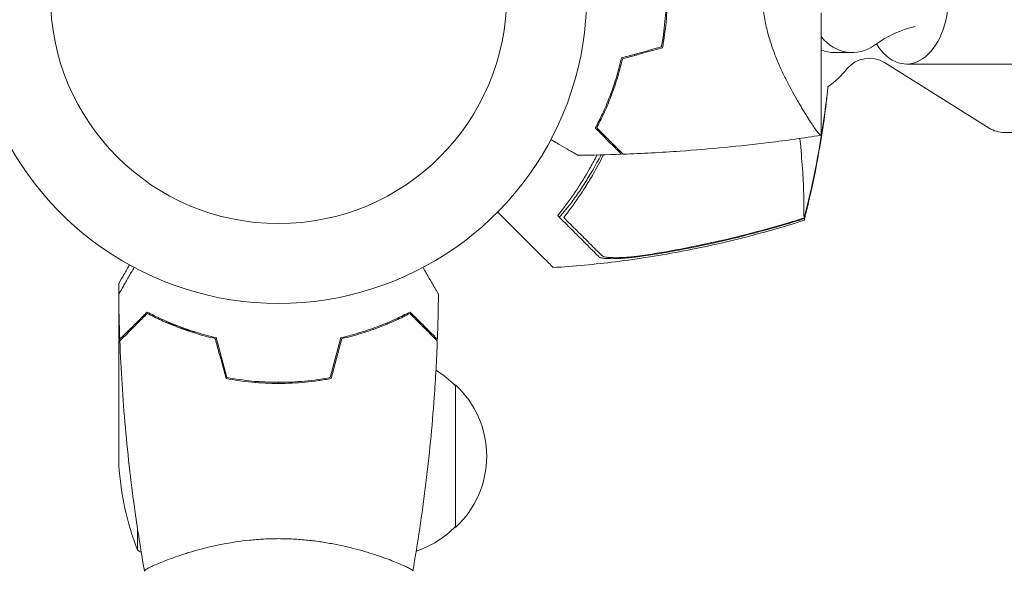
# Model space of a CAD drawing. Units: millimetres. Extents: x -8729 to 7942, y -5694 to 5736.
# Drawn here: x 3966 to 4138, y 2424 to 2521 of the extents above; entities that cross this region are included whole.
import ezdxf

# ---------------------------------------------------------------- set-up
doc = ezdxf.new("R2010")
doc.units = ezdxf.units.MM
doc.header["$LTSCALE"] = 20
doc.layers.add('2d', color=230, linetype='Continuous')

msp = doc.modelspace()

# ---------------------------------------------------------------- linework, layer by layer
at = {"layer": '2d', "lineweight": 0}
for p, q in [((4106.19, 2500.5, 1359.48), (4106.19, 2522, 1359.48)), ((4108.56, 2515, 1359.48), (4111.65, 2515, 1359.48)), ((4117.26, 2513.24, 1359.48), (4135.63, 2501.76, 1359.48)), ((4121.11, 2513, 1359.48), (4156.5, 2513, 1359.48)), ((4138.28, 2501, 1359.48), (4152.4, 2501, 1359.48)), ((3983.09, 2472.65, 1359.48), (3983.09, 2474.5, 1359.48)), ((3983.09, 2464.7, 1359.48), (3983.09, 2471.19, 1359.48)), ((3986.34, 2467.5, 1359.48), (3986.34, 2467.79, 1359.48)), ((4027.59, 2466.62, 1359.48), (4027.59, 2466.41, 1359.48)), ((4030.09, 2467.58, 1359.48), (4030.09, 2467.37, 1359.48)), ((3983.09, 2464.7, 1359.48), (3983.21, 2464.7, 1359.48)), ((3983.09, 2464.5, 1359.48), (3983.09, 2442.59, 1359.48)), ((4006.89, 2457.34, 1359.48), (4006.89, 2457.14, 1359.48)), ((4007.09, 2457.12, 1359.48), (4007.09, 2457.32, 1359.48)), ((4011.09, 2456.96, 1359.48), (4011.09, 2457.16, 1359.48)), ((4013.59, 2457.02, 1359.48), (4013.59, 2457.22, 1359.48)), ((4042.09, 2456.7, 1359.48), (4042.09, 2431.7, 1359.48)), ((3986.34, 2431.62, 1359.48), (3986.34, 2427.75, 1359.48)), ((3992.09, 2426.19, 1359.48), (3992.09, 2426.19, 1359.48)), ((4030.09, 2426.19, 1359.48), (4030.09, 2426.19, 1359.48))]:
    msp.add_line(p, q, dxfattribs=at)
for centre, radius, start, end in [((4011.09, 2525, 1359.48), 54, 130.4928, 49.5072), ((4011.09, 2525, 1359.48), 40, 180, 0), ((4013.26, 2525, 1359.48), 61.11, 350.0956, 350.3028), ((4114.61, 2509, 1359.48), 5, 58, 140.2082), ((4095.4, 2525, 1359.48), 20, 306.7336, 320.2082), ((4138.28, 2506, 1359.48), 5, 238, 270), ((4013.26, 2525, 1359.48), 61.11, 335.3828, 335.5957), ((4013.26, 2525, 1359.48), 61.11, 327.0637, 332.7934), ((4029.9, 2444.7, 1359.48), 17, 44.1865, 58.9359), ((4030.57, 2444.2, 1359.48), 17, 312.6679, 47.3321), ((4032.99, 2445.75, 1359.48), 50, 183.6243, 201.1002), ((4029.9, 2443.7, 1359.48), 17, 288.1503, 315.8135), ((4012.35, 2470.45, 1359.48), 50, 238.6503, 239.5517), ((4012.35, 2470.45, 1359.48), 50, 243.9472, 243.9483)]:
    msp.add_arc(centre, radius, start, end, dxfattribs=at)
at = {"layer": '2d', "lineweight": 0, "extrusion": (0, 0, -1)}
for centre, major_axis, ratio, start_param, end_param in [((4121.11, 2525, 1359.48), (0, -12), 0.617832, -1.570796, 0.787969), ((4111.65, 2525, 1359.48), (0, -10), 0.78631, -0.519636, 0.767787), ((4108.56, 2525, 1359.48), (0, -10), 0.78631, 0, 0.306451)]:
    msp.add_ellipse(centre, major_axis=major_axis, ratio=ratio, start_param=start_param, end_param=end_param, dxfattribs=at)
at = {"layer": '2d', "lineweight": 0}
msp.add_ellipse((4126.3, 2492.44, 1359.48), major_axis=(0, 27.51), ratio=0.78631, start_param=0.168974, end_param=0.519636, dxfattribs=at)
for points, knots in [([(4079.02, 2525, 1359.48), (4079.02, 2523.46, 1359.48), (4078.95, 2521.94, 1359.48), (4078.74, 2519.69, 1359.48), (4078.65, 2518.94, 1359.48), (4078.44, 2517.46, 1359.48), (4078.32, 2516.72, 1359.48), (4078.19, 2516, 1359.48)], [0.009150117, 0.009150117, 0.009150117, 0.009150117, 0.013725915, 0.013725915, 0.016013815, 0.016013815, 0.018301714, 0.018301714, 0.018301714, 0.018301714]), ([(4079.22, 2525, 1359.48), (4079.22, 2523.43, 1359.48), (4079.14, 2521.88, 1359.48), (4078.93, 2519.59, 1359.48), (4078.84, 2518.83, 1359.48), (4078.63, 2517.33, 1359.48), (4078.5, 2516.58, 1359.48), (4078.36, 2515.84, 1359.48)], [0.009318793, 0.009318793, 0.009318793, 0.009318793, 0.013978791, 0.013978791, 0.016308789, 0.016308789, 0.018638788, 0.018638788, 0.018638788, 0.018638788]), ([(4106.19, 2500.5, 1359.48), (4106.19, 2500.5, 1359.48), (4106.19, 2500.5, 1359.48), (4106.19, 2500.5, 1359.48), (4106.18, 2500.5, 1359.48), (4106.16, 2500.5, 1359.48), (4106.14, 2500.49, 1359.48), (4106.08, 2500.51, 1359.48), (4106.05, 2500.53, 1359.48), (4105.97, 2500.59, 1359.48), (4105.93, 2500.64, 1359.48), (4105.67, 2500.92, 1359.48), (4105.37, 2501.31, 1359.48), (4104.88, 2502.01, 1359.48), (4104.78, 2502.17, 1359.48), (4104.56, 2502.48, 1359.48), (4104.45, 2502.65, 1359.48), (4104.1, 2503.18, 1359.48), (4103.86, 2503.57, 1359.48), (4103.33, 2504.4, 1359.48), (4103.05, 2504.85, 1359.48), (4102.62, 2505.58, 1359.48), (4102.47, 2505.83, 1359.48), (4102.17, 2506.34, 1359.48), (4102.02, 2506.61, 1359.48), (4101.25, 2507.95, 1359.48), (4100.61, 2509.13, 1359.48), (4099.64, 2511.07, 1359.48), (4099.32, 2511.74, 1359.48), (4098.69, 2513.15, 1359.48), (4098.38, 2513.88, 1359.48), (4097.79, 2515.39, 1359.48), (4097.51, 2516.18, 1359.48), (4097, 2517.81, 1359.48), (4096.76, 2518.66, 1359.48), (4096.37, 2520.4, 1359.48), (4096.21, 2521.29, 1359.48), (4096.05, 2522.66, 1359.48), (4096.01, 2523.12, 1359.48), (4095.97, 2523.83, 1359.48), (4095.96, 2524.06, 1359.48), (4095.94, 2524.53, 1359.48), (4095.94, 2524.76, 1359.48), (4095.94, 2525, 1359.48)], [0.13373696, 0.13373696, 0.13373696, 0.13373696, 0.13375945, 0.13375945, 0.13515596, 0.13515596, 0.13655247, 0.13655247, 0.13794899, 0.13794899, 0.1393455, 0.1393455, 0.14493156, 0.14493156, 0.14632808, 0.14632808, 0.14772459, 0.14772459, 0.15051762, 0.15051762, 0.15331065, 0.15331065, 0.15470716, 0.15470716, 0.15610368, 0.15610368, 0.16168974, 0.16168974, 0.16448277, 0.16448277, 0.16727579, 0.16727579, 0.17006882, 0.17006882, 0.17286185, 0.17286185, 0.17565488, 0.17565488, 0.1770514, 0.1770514, 0.17774965, 0.17774965, 0.17844791, 0.17844791, 0.17844791, 0.17844791]), ([(4066.59, 2501.77, 1359.48), (4067, 2502.54, 1359.48), (4067.43, 2503.38, 1359.48), (4068.27, 2505.19, 1359.48), (4068.68, 2506.16, 1359.48), (4069.29, 2507.71, 1359.48), (4069.48, 2508.24, 1359.48), (4069.87, 2509.34, 1359.48), (4070.05, 2509.91, 1359.48), (4070.58, 2511.63, 1359.48), (4070.91, 2512.82, 1359.48), (4071.19, 2514.07, 1359.48)], [0, 0, 0, 0, 0.00404768, 0.00404768, 0.00809536, 0.00809536, 0.0101192, 0.0101192, 0.01214304, 0.01214304, 0.01619072, 0.01619072, 0.01619072, 0.01619072]), ([(4066.84, 2501.82, 1359.48), (4067.25, 2502.58, 1359.48), (4067.66, 2503.41, 1359.48), (4068.48, 2505.19, 1359.48), (4068.89, 2506.14, 1359.48), (4069.68, 2508.17, 1359.48), (4070.06, 2509.26, 1359.48), (4070.75, 2511.51, 1359.48), (4071.07, 2512.69, 1359.48), (4071.35, 2513.91, 1359.48)], [0, 0, 0, 0, 0.0039809, 0.0039809, 0.00796179, 0.00796179, 0.01194269, 0.01194269, 0.01592358, 0.01592358, 0.01592358, 0.01592358]), ([(4071.19, 2497.17, 1359.48), (4071.19, 2497.17, 1359.48), (4071.19, 2497.17, 1359.48), (4071.18, 2497.18, 1359.48), (4071.18, 2497.18, 1359.48), (4071.17, 2497.19, 1359.48), (4071.16, 2497.19, 1359.48), (4071.16, 2497.2, 1359.48), (4071.15, 2497.21, 1359.48), (4071.15, 2497.21, 1359.48), (4071.14, 2497.22, 1359.48), (4071.1, 2497.26, 1359.48), (4071, 2497.36, 1359.48), (4070.76, 2497.6, 1359.48), (4070.66, 2497.7, 1359.48), (4070.44, 2497.92, 1359.48), (4070.31, 2498.05, 1359.48), (4069.9, 2498.46, 1359.48), (4069.58, 2498.78, 1359.48), (4068.49, 2499.87, 1359.48), (4067.61, 2500.75, 1359.48), (4066.59, 2501.77, 1359.48)], [0.0274582, 0.0274582, 0.0274582, 0.0274582, 0.03088331, 0.03088331, 0.03430842, 0.03430842, 0.03602097, 0.03602097, 0.03687725, 0.03687725, 0.03773353, 0.03773353, 0.04115863, 0.04115863, 0.04287119, 0.04287119, 0.04458374, 0.04458374, 0.04800885, 0.04800885, 0.05485906, 0.05485906, 0.05485906, 0.05485906]), ([(4071.48, 2497.18, 1359.48), (4071.48, 2497.18, 1359.48), (4071.48, 2497.18, 1359.48), (4071.47, 2497.19, 1359.48), (4071.47, 2497.19, 1359.48), (4071.46, 2497.2, 1359.48), (4071.45, 2497.21, 1359.48), (4071.44, 2497.21, 1359.48), (4071.44, 2497.22, 1359.48), (4071.43, 2497.22, 1359.48), (4071.43, 2497.23, 1359.48), (4071.39, 2497.27, 1359.48), (4071.28, 2497.38, 1359.48), (4071.04, 2497.62, 1359.48), (4070.94, 2497.72, 1359.48), (4070.71, 2497.95, 1359.48), (4070.58, 2498.07, 1359.48), (4070.17, 2498.49, 1359.48), (4069.84, 2498.82, 1359.48), (4068.75, 2499.91, 1359.48), (4067.86, 2500.8, 1359.48), (4066.84, 2501.82, 1359.48)], [0.02748902, 0.02748902, 0.02748902, 0.02748902, 0.03088582, 0.03088582, 0.03431758, 0.03431758, 0.03603346, 0.03603346, 0.0368914, 0.0368914, 0.03774934, 0.03774934, 0.0411811, 0.0411811, 0.04289698, 0.04289698, 0.04461285, 0.04461285, 0.04804461, 0.04804461, 0.05490813, 0.05490813, 0.05490813, 0.05490813]), ([(4063.56, 2496.99, 1359.48), (4063.56, 2496.99, 1359.48), (4063.56, 2496.99, 1359.48), (4063.54, 2497, 1359.48), (4063.53, 2497.01, 1359.48), (4063.51, 2497.02, 1359.48), (4063.5, 2497.02, 1359.48), (4063.46, 2497.05, 1359.48), (4063.41, 2497.08, 1359.48), (4063.31, 2497.13, 1359.48), (4063.21, 2497.19, 1359.48), (4063.15, 2497.23, 1359.48), (4062.8, 2497.43, 1359.48), (4062.42, 2497.65, 1359.48), (4061.5, 2498.18, 1359.48), (4060.97, 2498.49, 1359.48), (4060.06, 2499.01, 1359.48), (4059.75, 2499.19, 1359.48), (4059.22, 2499.5, 1359.48), (4059.02, 2499.61, 1359.48), (4058.81, 2499.73, 1359.48)], [0.03029254, 0.03029254, 0.03029254, 0.03029254, 0.03788491, 0.03788491, 0.0416811, 0.0416811, 0.04263015, 0.04263015, 0.0435792, 0.04452824, 0.04452824, 0.04547729, 0.04547729, 0.04927348, 0.04927348, 0.05306967, 0.05306967, 0.05496776, 0.05496776, 0.05612012, 0.05612012, 0.05612012, 0.05612012]), ([(4106.17, 2500.5, 1359.48), (4103.14, 2500.03, 1359.48), (4100.09, 2499.6, 1359.48), (4091.87, 2498.59, 1359.48), (4086.67, 2498.09, 1359.48), (4078.14, 2497.48, 1359.48), (4074.81, 2497.3, 1359.48), (4071.48, 2497.18, 1359.48)], [0.016068, 0.016068, 0.016068, 0.016068, 9.233301, 9.233301, 24.884099, 24.884099, 34.885434, 34.885434, 34.885434, 34.885434]), ([(4103.2, 2485.98, 1359.48), (4103.19, 2486.02, 1359.48), (4103.19, 2486.07, 1359.48), (4103.17, 2486.27, 1359.48), (4103.16, 2486.45, 1359.48), (4103.15, 2486.78, 1359.48), (4103.14, 2486.88, 1359.48), (4103.14, 2487.17, 1359.48), (4103.15, 2487.41, 1359.48), (4103.15, 2488.34, 1359.48), (4103.15, 2489.2, 1359.48), (4103.1, 2491.34, 1359.48), (4103.04, 2492.63, 1359.48), (4102.84, 2495.6, 1359.48), (4102.7, 2497.27, 1359.48), (4102.51, 2499.37, 1359.48), (4102.48, 2499.66, 1359.48), (4102.45, 2499.95, 1359.48)], [1.96028, 1.96028, 1.96028, 1.96028, 3.190186, 3.190186, 7.024886, 7.024886, 9.023491, 9.023491, 13.155827, 13.155827, 22.779664, 22.779664, 32.841369, 32.841369, 43.021175, 43.021175, 44.60495, 44.60495, 44.60495, 44.60495]), ([(4060.58, 2487.1, 1359.48), (4061.44, 2488.22, 1359.48), (4062.3, 2489.4, 1359.48), (4063.98, 2491.9, 1359.48), (4064.8, 2493.22, 1359.48), (4065.98, 2495.31, 1359.48), (4066.37, 2496.02, 1359.48), (4066.8, 2496.85, 1359.48), (4066.85, 2496.95, 1359.48), (4066.9, 2497.04, 1359.48)], [0.05966815, 0.05966815, 0.05966815, 0.05966815, 0.0651412, 0.0651412, 0.07061424, 0.07061424, 0.07335077, 0.07335077, 0.07371105, 0.07371105, 0.07371105, 0.07371105]), ([(4068.04, 2497.07, 1359.48), (4067.46, 2495.91, 1359.48), (4066.86, 2494.79, 1359.48), (4065.82, 2492.99, 1359.48), (4065.4, 2492.3, 1359.48), (4064.55, 2490.94, 1359.48), (4064.11, 2490.27, 1359.48), (4062.8, 2488.35, 1359.48), (4061.92, 2487.17, 1359.48), (4061.06, 2486.07, 1359.48)], [0.14268277, 0.14268277, 0.14268277, 0.14268277, 0.14699625, 0.14699625, 0.14983576, 0.14983576, 0.15267527, 0.15267527, 0.1583543, 0.1583543, 0.1583543, 0.1583543]), ([(4064.55, 2491.77, 1359.48), (4064.31, 2491.41, 1359.48), (4064.06, 2491.03, 1359.48), (4063.55, 2490.28, 1359.48), (4063.28, 2489.91, 1359.48), (4062.77, 2489.2, 1359.48), (4062.52, 2488.86, 1359.48), (4062.05, 2488.24, 1359.48), (4061.83, 2487.96, 1359.48), (4061.43, 2487.47, 1359.48), (4061.25, 2487.24, 1359.48), (4060.91, 2486.84, 1359.48), (4060.77, 2486.67, 1359.48), (4060.53, 2486.4, 1359.48), (4060.44, 2486.3, 1359.48), (4060.31, 2486.17, 1359.48), (4060.28, 2486.14, 1359.48), (4060.27, 2486.15, 1359.48), (4060.27, 2486.15, 1359.48), (4060.27, 2486.15, 1359.48), (4060.27, 2486.15, 1359.48)], [32.119016, 32.119016, 32.119016, 32.119016, 33.428531, 33.428531, 34.764196, 34.764196, 36.09986, 36.09986, 37.435524, 37.435524, 38.757077, 38.757077, 40.07863, 40.07863, 41.400183, 41.400183, 42.721735, 42.721735, 42.721735, 42.733297, 42.733297, 42.733297, 42.733297]), ([(4049.49, 2487.03, 1359.48), (4050.15, 2486.37, 1359.48), (4050.79, 2485.73, 1359.48), (4053.73, 2482.79, 1359.48), (4055.51, 2481.01, 1359.48), (4056.9, 2479.62, 1359.48), (4057.06, 2479.46, 1359.48), (4058.02, 2478.5, 1359.48), (4058.64, 2477.89, 1359.48), (4059.13, 2477.39, 1359.48), (4059.22, 2477.31, 1359.48), (4059.22, 2477.3, 1359.48), (4059.22, 2477.3, 1359.48), (4059.22, 2477.3, 1359.48)], [8.065632, 8.065632, 8.065632, 8.065632, 11.883672, 11.883672, 26.347967, 26.347967, 30.149599, 30.149599, 67.492722, 67.492722, 86.455243, 86.455243, 87.454554, 87.454554, 87.454554, 87.454554]), ([(4103.27, 2485.61, 1359.48), (4100.1, 2484.59, 1359.48), (4096.89, 2483.66, 1359.48), (4089.85, 2481.82, 1359.48), (4086, 2480.95, 1359.48), (4078.16, 2479.44, 1359.48), (4074.16, 2478.81, 1359.48), (4066.52, 2477.86, 1359.48), (4062.88, 2477.52, 1359.48), (4059.22, 2477.3, 1359.48)], [0, 0, 0, 0, 10.004103, 10.004103, 21.847159, 21.847159, 33.967853, 33.967853, 44.950397, 44.950397, 44.950397, 44.950397]), ([(4067.24, 2479.18, 1359.48), (4067.11, 2479.31, 1359.48), (4066.97, 2479.45, 1359.48), (4066.74, 2479.68, 1359.48), (4066.66, 2479.76, 1359.48), (4066.5, 2479.92, 1359.48), (4066.41, 2480.01, 1359.48), (4066.15, 2480.27, 1359.48), (4065.94, 2480.48, 1359.48), (4065.48, 2480.94, 1359.48), (4065.22, 2481.2, 1359.48), (4064.38, 2482.04, 1359.48), (4063.74, 2482.68, 1359.48), (4062.31, 2484.11, 1359.48), (4061.53, 2484.9, 1359.48), (4060.67, 2485.75, 1359.48)], [0.00707129, 0.00707129, 0.00707129, 0.00707129, 0.00975721, 0.00975721, 0.01110017, 0.01110017, 0.01244312, 0.01244312, 0.01512904, 0.01512904, 0.01781496, 0.01781496, 0.02318679, 0.02318679, 0.02855862, 0.02855862, 0.02855862, 0.02855862]), ([(4061.06, 2486.07, 1359.48), (4061.48, 2485.65, 1359.48), (4061.89, 2485.24, 1359.48), (4062.67, 2484.46, 1359.48), (4063.04, 2484.09, 1359.48), (4064.11, 2483.02, 1359.48), (4064.76, 2482.37, 1359.48), (4065.61, 2481.52, 1359.48), (4065.87, 2481.26, 1359.48), (4066.36, 2480.77, 1359.48), (4066.57, 2480.55, 1359.48), (4066.96, 2480.17, 1359.48), (4067.12, 2480.01, 1359.48), (4067.44, 2479.69, 1359.48), (4067.58, 2479.55, 1359.48), (4067.72, 2479.41, 1359.48)], [-0.00089877, -0.00089877, -0.00089877, -0.00089877, 0.00172126, 0.00172126, 0.0043413, 0.0043413, 0.00958136, 0.00958136, 0.0122014, 0.0122014, 0.01482143, 0.01482143, 0.01744147, 0.01744147, 0.0200615, 0.0200615, 0.0200615, 0.0200615]), ([(4073.99, 2479.27, 1359.48), (4078.46, 2479.92, 1359.48), (4082.92, 2480.75, 1359.48), (4091.74, 2482.71, 1359.48), (4096.12, 2483.85, 1359.48), (4100.45, 2485.14, 1359.48)], [0.01319017, 0.01319017, 0.01319017, 0.01319017, 0.02674724, 0.02674724, 0.04030431, 0.04030431, 0.04030431, 0.04030431]), ([(4100.52, 2485.05, 1359.48), (4096.62, 2483.88, 1359.48), (4092.69, 2482.84, 1359.48), (4084.76, 2481.01, 1359.48), (4080.76, 2480.22, 1359.48), (4076.75, 2479.57, 1359.48)], [0.00444781, 0.00444781, 0.00444781, 0.00444781, 0.01664825, 0.01664825, 0.02884868, 0.02884868, 0.02884868, 0.02884868]), ([(4103.27, 2485.61, 1359.48), (4103.27, 2485.61, 1359.48), (4103.27, 2485.61, 1359.48), (4103.28, 2485.63, 1359.48), (4103.28, 2485.66, 1359.48), (4103.27, 2485.72, 1359.48), (4103.27, 2485.76, 1359.48), (4103.27, 2485.82, 1359.48), (4103.27, 2485.89, 1359.48)], [271.498648, 271.498648, 271.498648, 271.498648, 272.229761, 272.229761, 275.216935, 275.216935, 275.216935, 277.665854, 277.665854, 277.665854, 277.665854]), ([(4076.75, 2479.57, 1359.48), (4076.21, 2479.49, 1359.48), (4075.69, 2479.41, 1359.48), (4074.65, 2479.26, 1359.48), (4074.13, 2479.2, 1359.48), (4073.36, 2479.11, 1359.48), (4073.11, 2479.08, 1359.48), (4072.61, 2479.03, 1359.48), (4072.37, 2479.01, 1359.48), (4071.65, 2478.95, 1359.48), (4071.19, 2478.91, 1359.48), (4070.31, 2478.86, 1359.48), (4069.89, 2478.85, 1359.48), (4069.12, 2478.85, 1359.48), (4068.77, 2478.86, 1359.48), (4068.3, 2478.89, 1359.48), (4068.16, 2478.9, 1359.48), (4067.9, 2478.94, 1359.48), (4067.78, 2478.96, 1359.48), (4067.57, 2479.01, 1359.48), (4067.48, 2479.04, 1359.48), (4067.34, 2479.1, 1359.48), (4067.28, 2479.14, 1359.48), (4067.24, 2479.18, 1359.48)], [0, 0, 0, 0, 0.00159552, 0.00159552, 0.00319103, 0.00319103, 0.00398879, 0.00398879, 0.00478655, 0.00478655, 0.00638206, 0.00638206, 0.00797758, 0.00797758, 0.0095731, 0.0095731, 0.01037086, 0.01037086, 0.01116861, 0.01116861, 0.01196637, 0.01196637, 0.01276413, 0.01276413, 0.01276413, 0.01276413]), ([(4067.72, 2479.41, 1359.48), (4067.85, 2479.28, 1359.48), (4068.11, 2479.19, 1359.48), (4068.69, 2479.09, 1359.48), (4068.91, 2479.07, 1359.48), (4069.39, 2479.04, 1359.48), (4069.65, 2479.03, 1359.48), (4070.22, 2479.02, 1359.48), (4070.52, 2479.02, 1359.48), (4071.15, 2479.04, 1359.48), (4071.48, 2479.06, 1359.48), (4072.16, 2479.1, 1359.48), (4072.52, 2479.13, 1359.48), (4073.25, 2479.19, 1359.48), (4073.62, 2479.23, 1359.48), (4073.99, 2479.27, 1359.48)], [0, 0, 0, 0, 0.002414744, 0.002414744, 0.003622115, 0.003622115, 0.004829487, 0.004829487, 0.006036859, 0.006036859, 0.007244231, 0.007244231, 0.008451603, 0.008451603, 0.009658974, 0.009658974, 0.009658974, 0.009658974]), ([(3983.07, 2472.61, 1359.48), (3983.07, 2472.61, 1359.48), (3983.07, 2472.62, 1359.48), (3983.08, 2472.64, 1359.48), (3983.09, 2472.64, 1359.48), (3983.1, 2472.66, 1359.48), (3983.1, 2472.67, 1359.48), (3983.11, 2472.68, 1359.48), (3983.12, 2472.69, 1359.48), (3983.16, 2472.77, 1359.48), (3983.21, 2472.85, 1359.48), (3983.41, 2473.2, 1359.48), (3983.62, 2473.56, 1359.48), (3984.01, 2474.25, 1359.48), (3984.16, 2474.5, 1359.48), (3984.48, 2475.05, 1359.48), (3984.64, 2475.34, 1359.48), (3985.11, 2476.15, 1359.48), (3985.43, 2476.71, 1359.48), (3985.78, 2477.3, 1359.48)], [0.03093242, 0.03093242, 0.03093242, 0.03093242, 0.03756195, 0.03756195, 0.04131815, 0.04131815, 0.04225719, 0.04225719, 0.04319624, 0.04319624, 0.04507434, 0.04507434, 0.04883054, 0.04883054, 0.05070863, 0.05070863, 0.05258673, 0.05258673, 0.0557087, 0.0557087, 0.0557087, 0.0557087]), ([(3984.96, 2477.74, 1359.48), (3984.89, 2477.63, 1359.48), (3984.83, 2477.51, 1359.48), (3984.58, 2477.08, 1359.48), (3984.41, 2476.79, 1359.48), (3984.18, 2476.39, 1359.48), (3984.07, 2476.2, 1359.48), (3983.97, 2476.02, 1359.48), (3983.9, 2475.91, 1359.48), (3983.87, 2475.85, 1359.48), (3983.34, 2474.93, 1359.48), (3983.09, 2474.5, 1359.48), (3983.09, 2474.5, 1359.48)], [0.1035429, 0.1035429, 0.1035429, 0.1035429, 0.125, 0.125, 0.1875, 0.1875, 0.21875, 0.234375, 0.234375, 0.25, 0.25, 0.5, 0.5, 0.5, 0.5]), ([(4036.4, 2477.3, 1359.48), (4036.75, 2476.7, 1359.48), (4037.07, 2476.14, 1359.48), (4037.55, 2475.31, 1359.48), (4037.72, 2475.01, 1359.48), (4038.04, 2474.46, 1359.48), (4038.19, 2474.21, 1359.48), (4038.45, 2473.76, 1359.48), (4038.57, 2473.55, 1359.48), (4038.77, 2473.2, 1359.48), (4038.85, 2473.06, 1359.48), (4038.98, 2472.83, 1359.48), (4039.03, 2472.75, 1359.48), (4039.07, 2472.68, 1359.48), (4039.07, 2472.67, 1359.48), (4039.08, 2472.67, 1359.48), (4039.08, 2472.66, 1359.48), (4039.09, 2472.64, 1359.48), (4039.1, 2472.64, 1359.48), (4039.1, 2472.62, 1359.48), (4039.11, 2472.61, 1359.48), (4039.11, 2472.61, 1359.48)], [0.00440846, 0.00440846, 0.00440846, 0.00440846, 0.00758008, 0.00758008, 0.0094751, 0.0094751, 0.01137012, 0.01137012, 0.01326514, 0.01326514, 0.01516016, 0.01516016, 0.01705518, 0.01705518, 0.01800269, 0.01800269, 0.0189502, 0.0189502, 0.02274024, 0.02274024, 0.02935902, 0.02935902, 0.02935902, 0.02935902]), ([(3988.05, 2469.49, 1359.48), (3987.5, 2468.94, 1359.48), (3986.99, 2468.43, 1359.48), (3986.04, 2467.49, 1359.48), (3985.61, 2467.06, 1359.48), (3985.03, 2466.48, 1359.48), (3984.85, 2466.3, 1359.48), (3984.51, 2465.96, 1359.48), (3984.36, 2465.8, 1359.48), (3983.94, 2465.38, 1359.48), (3983.72, 2465.16, 1359.48), (3983.49, 2464.93, 1359.48), (3983.43, 2464.87, 1359.48), (3983.36, 2464.81, 1359.48), (3983.35, 2464.79, 1359.48), (3983.32, 2464.77, 1359.48), (3983.31, 2464.76, 1359.48), (3983.29, 2464.74, 1359.48), (3983.28, 2464.73, 1359.48), (3983.27, 2464.71, 1359.48), (3983.26, 2464.71, 1359.48), (3983.26, 2464.7, 1359.48), (3983.26, 2464.7, 1359.48), (3983.26, 2464.7, 1359.48)], [0, 0, 0, 0, 0.0035063, 0.0035063, 0.0070126, 0.0070126, 0.00876575, 0.00876575, 0.0105189, 0.0105189, 0.0140252, 0.0140252, 0.01577835, 0.01577835, 0.01665493, 0.01665493, 0.0175315, 0.0175315, 0.02103781, 0.02103781, 0.02454411, 0.02454411, 0.0274484, 0.0274484, 0.0274484, 0.0274484]), ([(4000.16, 2465, 1359.48), (3998.92, 2465.28, 1359.48), (3997.75, 2465.6, 1359.48), (3995.5, 2466.29, 1359.48), (3994.44, 2466.66, 1359.48), (3992.92, 2467.24, 1359.48), (3992.43, 2467.44, 1359.48), (3991.47, 2467.85, 1359.48), (3991, 2468.05, 1359.48), (3989.65, 2468.67, 1359.48), (3988.81, 2469.09, 1359.48), (3988.05, 2469.49, 1359.48)], [0, 0, 0, 0, 0.00404294, 0.00404294, 0.00808588, 0.00808588, 0.01010735, 0.01010735, 0.01212882, 0.01212882, 0.01617176, 0.01617176, 0.01617176, 0.01617176]), ([(4022.02, 2465, 1359.48), (4023.26, 2465.28, 1359.48), (4024.43, 2465.6, 1359.48), (4026.67, 2466.29, 1359.48), (4027.74, 2466.66, 1359.48), (4029.26, 2467.24, 1359.48), (4029.75, 2467.44, 1359.48), (4030.71, 2467.85, 1359.48), (4031.18, 2468.05, 1359.48), (4032.53, 2468.67, 1359.48), (4033.37, 2469.09, 1359.48), (4034.13, 2469.49, 1359.48)], [0, 0, 0, 0, 0.00404294, 0.00404294, 0.00808588, 0.00808588, 0.01010735, 0.01010735, 0.01212882, 0.01212882, 0.01617176, 0.01617176, 0.01617176, 0.01617176]), ([(4034.13, 2469.49, 1359.48), (4034.68, 2468.94, 1359.48), (4035.19, 2468.43, 1359.48), (4036.14, 2467.49, 1359.48), (4036.57, 2467.06, 1359.48), (4037.15, 2466.48, 1359.48), (4037.33, 2466.3, 1359.48), (4037.67, 2465.96, 1359.48), (4037.82, 2465.8, 1359.48), (4038.24, 2465.38, 1359.48), (4038.46, 2465.16, 1359.48), (4038.69, 2464.93, 1359.48), (4038.75, 2464.87, 1359.48), (4038.82, 2464.81, 1359.48), (4038.83, 2464.79, 1359.48), (4038.86, 2464.77, 1359.48), (4038.86, 2464.76, 1359.48), (4038.88, 2464.74, 1359.48), (4038.9, 2464.73, 1359.48), (4038.91, 2464.71, 1359.48), (4038.91, 2464.71, 1359.48), (4038.92, 2464.7, 1359.48), (4038.92, 2464.7, 1359.48), (4038.92, 2464.7, 1359.48)], [0, 0, 0, 0, 0.0035063, 0.0035063, 0.0070126, 0.0070126, 0.00876575, 0.00876575, 0.0105189, 0.0105189, 0.0140252, 0.0140252, 0.01577835, 0.01577835, 0.01665493, 0.01665493, 0.0175315, 0.0175315, 0.02103781, 0.02103781, 0.02454411, 0.02454411, 0.0274484, 0.0274484, 0.0274484, 0.0274484]), ([(3988.09, 2469.25, 1359.48), (3987.53, 2468.7, 1359.48), (3987.02, 2468.18, 1359.48), (3986.08, 2467.24, 1359.48), (3985.64, 2466.8, 1359.48), (3985.06, 2466.22, 1359.48), (3984.88, 2466.04, 1359.48), (3984.54, 2465.7, 1359.48), (3984.38, 2465.54, 1359.48), (3983.96, 2465.12, 1359.48), (3983.74, 2464.9, 1359.48), (3983.5, 2464.67, 1359.48), (3983.44, 2464.6, 1359.48), (3983.36, 2464.52, 1359.48), (3983.33, 2464.49, 1359.48), (3983.31, 2464.47, 1359.48), (3983.29, 2464.46, 1359.48), (3983.28, 2464.44, 1359.48), (3983.27, 2464.44, 1359.48), (3983.27, 2464.43, 1359.48), (3983.27, 2464.43, 1359.48), (3983.27, 2464.43, 1359.48)], [0, 0, 0, 0, 0.00350666, 0.00350666, 0.00701332, 0.00701332, 0.00876665, 0.00876665, 0.01051997, 0.01051997, 0.01402663, 0.01402663, 0.01577996, 0.01577996, 0.01753329, 0.01753329, 0.02103995, 0.02103995, 0.02454661, 0.02454661, 0.02744921, 0.02744921, 0.02744921, 0.02744921]), ([(4000, 2464.83, 1359.48), (3998.78, 2465.11, 1359.48), (3997.63, 2465.43, 1359.48), (3995.43, 2466.1, 1359.48), (3994.38, 2466.47, 1359.48), (3992.39, 2467.23, 1359.48), (3991.44, 2467.63, 1359.48), (3989.66, 2468.45, 1359.48), (3988.84, 2468.85, 1359.48), (3988.09, 2469.25, 1359.48)], [0, 0, 0, 0, 0.00398181, 0.00398181, 0.00796362, 0.00796362, 0.01194542, 0.01194542, 0.01592723, 0.01592723, 0.01592723, 0.01592723]), ([(3993.64, 2466.97, 1359.48), (3993.15, 2467.11, 1359.48), (3992.66, 2467.27, 1359.48), (3991.82, 2467.54, 1359.48), (3991.46, 2467.67, 1359.48), (3991.11, 2467.79, 1359.48)], [0.014074933, 0.014074933, 0.014074933, 0.014074933, 0.015707901, 0.015707901, 0.016926559, 0.016926559, 0.016926559, 0.016926559]), ([(4022.18, 2464.83, 1359.48), (4023.4, 2465.11, 1359.48), (4024.55, 2465.43, 1359.48), (4026.75, 2466.1, 1359.48), (4027.8, 2466.47, 1359.48), (4029.79, 2467.23, 1359.48), (4030.74, 2467.63, 1359.48), (4032.52, 2468.45, 1359.48), (4033.34, 2468.85, 1359.48), (4034.09, 2469.25, 1359.48)], [0, 0, 0, 0, 0.00398181, 0.00398181, 0.00796362, 0.00796362, 0.01194542, 0.01194542, 0.01592723, 0.01592723, 0.01592723, 0.01592723]), ([(4034.09, 2469.25, 1359.48), (4034.64, 2468.7, 1359.48), (4035.16, 2468.18, 1359.48), (4036.1, 2467.24, 1359.48), (4036.54, 2466.8, 1359.48), (4037.12, 2466.22, 1359.48), (4037.3, 2466.04, 1359.48), (4037.64, 2465.7, 1359.48), (4037.8, 2465.54, 1359.48), (4038.22, 2465.12, 1359.48), (4038.44, 2464.9, 1359.48), (4038.68, 2464.67, 1359.48), (4038.74, 2464.6, 1359.48), (4038.82, 2464.52, 1359.48), (4038.85, 2464.49, 1359.48), (4038.87, 2464.47, 1359.48), (4038.89, 2464.46, 1359.48), (4038.9, 2464.44, 1359.48), (4038.9, 2464.44, 1359.48), (4038.91, 2464.43, 1359.48), (4038.91, 2464.43, 1359.48), (4038.91, 2464.43, 1359.48)], [0, 0, 0, 0, 0.00350666, 0.00350666, 0.00701332, 0.00701332, 0.00876665, 0.00876665, 0.01051997, 0.01051997, 0.01402663, 0.01402663, 0.01577996, 0.01577996, 0.01753329, 0.01753329, 0.02103995, 0.02103995, 0.02454661, 0.02454661, 0.02744921, 0.02744921, 0.02744921, 0.02744921]), ([(3993.58, 2466.78, 1359.48), (3994.37, 2466.54, 1359.48), (3995.17, 2466.31, 1359.48), (3996.19, 2466.05, 1359.48), (3996.4, 2466, 1359.48), (3996.6, 2465.95, 1359.48)], [0.005939204, 0.005939204, 0.005939204, 0.005939204, 0.00859307, 0.00859307, 0.009258525, 0.009258525, 0.009258525, 0.009258525]), ([(3987.58, 2424.06, 1359.48), (3987.01, 2427.3, 1359.48), (3986.49, 2430.55, 1359.48), (3985.29, 2438.94, 1359.48), (3984.69, 2444.09, 1359.48), (3983.78, 2454.3, 1359.48), (3983.46, 2459.37, 1359.48), (3983.27, 2464.43, 1359.48)], [0.059167, 0.059167, 0.059167, 0.059167, 10.001334, 10.001334, 25.653176, 25.653176, 40.963039, 40.963039, 40.963039, 40.963039]), ([(4038.91, 2464.43, 1359.48), (4038.79, 2461.12, 1359.48), (4038.61, 2457.81, 1359.48), (4038, 2449.34, 1359.48), (4037.5, 2444.18, 1359.48), (4036.23, 2434.03, 1359.48), (4035.48, 2429.03, 1359.48), (4034.6, 2424.06, 1359.48)], [0, 0, 0, 0, 10.001335, 10.001335, 25.652861, 25.652861, 40.904303, 40.904303, 40.904303, 40.904303]), ([(4001.88, 2457.83, 1359.48), (4003.35, 2457.55, 1359.48), (4004.85, 2457.33, 1359.48), (4007.16, 2457.11, 1359.48), (4007.93, 2457.06, 1359.48), (4009.5, 2456.98, 1359.48), (4010.3, 2456.96, 1359.48), (4011.09, 2456.96, 1359.48)], [0, 0, 0, 0, 0.004702909, 0.004702909, 0.007054363, 0.007054363, 0.009405818, 0.009405818, 0.009405818, 0.009405818]), ([(4002.04, 2458, 1359.48), (4003.48, 2457.73, 1359.48), (4004.96, 2457.52, 1359.48), (4007.23, 2457.31, 1359.48), (4007.99, 2457.25, 1359.48), (4009.53, 2457.18, 1359.48), (4010.31, 2457.16, 1359.48), (4011.09, 2457.16, 1359.48)], [0, 0, 0, 0, 0.004616902, 0.004616902, 0.006925353, 0.006925353, 0.009233803, 0.009233803, 0.009233803, 0.009233803]), ([(4011.09, 2457.16, 1359.48), (4012.64, 2457.16, 1359.48), (4014.17, 2457.23, 1359.48), (4016.44, 2457.45, 1359.48), (4017.19, 2457.53, 1359.48), (4018.68, 2457.74, 1359.48), (4019.42, 2457.86, 1359.48), (4020.14, 2458, 1359.48)], [0.009233803, 0.009233803, 0.009233803, 0.009233803, 0.013850802, 0.013850802, 0.016159301, 0.016159301, 0.0184678, 0.0184678, 0.0184678, 0.0184678]), ([(4011.09, 2456.96, 1359.48), (4012.67, 2456.96, 1359.48), (4014.22, 2457.04, 1359.48), (4016.53, 2457.26, 1359.48), (4017.3, 2457.35, 1359.48), (4018.82, 2457.56, 1359.48), (4019.57, 2457.69, 1359.48), (4020.3, 2457.83, 1359.48)], [0.009405818, 0.009405818, 0.009405818, 0.009405818, 0.01410835, 0.01410835, 0.016459616, 0.016459616, 0.018810883, 0.018810883, 0.018810883, 0.018810883]), ([(3987.59, 2424, 1359.48), (3987.59, 2424, 1359.48), (3987.59, 2424, 1359.48), (3987.59, 2424, 1359.48), (3987.59, 2424.02, 1359.48), (3987.58, 2424.07, 1359.48), (3987.58, 2424.09, 1359.48), (3987.62, 2424.14, 1359.48), (3987.65, 2424.17, 1359.48), (3987.85, 2424.34, 1359.48), (3988.18, 2424.53, 1359.48), (3988.92, 2424.89, 1359.48), (3989.21, 2425.02, 1359.48), (3989.87, 2425.31, 1359.48), (3990.23, 2425.47, 1359.48), (3991.43, 2425.95, 1359.48), (3992.37, 2426.3, 1359.48), (3993.71, 2426.76, 1359.48), (3993.99, 2426.85, 1359.48), (3994.56, 2427.04, 1359.48), (3994.85, 2427.13, 1359.48), (3995.75, 2427.4, 1359.48), (3996.37, 2427.58, 1359.48), (3997.67, 2427.94, 1359.48), (3998.34, 2428.11, 1359.48), (3999.4, 2428.36, 1359.48), (3999.76, 2428.44, 1359.48), (4000.49, 2428.6, 1359.48), (4000.87, 2428.68, 1359.48), (4002.75, 2429.05, 1359.48), (4004.33, 2429.29, 1359.48), (4006.81, 2429.55, 1359.48), (4007.66, 2429.62, 1359.48), (4009.37, 2429.71, 1359.48), (4010.23, 2429.73, 1359.48), (4011.09, 2429.73, 1359.48)], [0.12220864, 0.12220864, 0.12220864, 0.12220864, 0.12268837, 0.12268837, 0.12524335, 0.12524335, 0.12652085, 0.12652085, 0.12779834, 0.12779834, 0.13290832, 0.13290832, 0.13546331, 0.13546331, 0.1380183, 0.1380183, 0.14312827, 0.14312827, 0.14440577, 0.14440577, 0.14568326, 0.14568326, 0.14823825, 0.14823825, 0.15079324, 0.15079324, 0.15207073, 0.15207073, 0.15334823, 0.15334823, 0.15845821, 0.15845821, 0.16101319, 0.16101319, 0.16356818, 0.16356818, 0.16356818, 0.16356818]), ([(4011.09, 2429.73, 1359.48), (4011.95, 2429.73, 1359.48), (4012.81, 2429.71, 1359.48), (4014.5, 2429.62, 1359.48), (4015.34, 2429.55, 1359.48), (4016.58, 2429.42, 1359.48), (4016.99, 2429.38, 1359.48), (4017.8, 2429.27, 1359.48), (4018.21, 2429.21, 1359.48), (4019.41, 2429.03, 1359.48), (4020.19, 2428.9, 1359.48), (4021.69, 2428.6, 1359.48), (4022.42, 2428.45, 1359.48), (4023.84, 2428.11, 1359.48), (4024.53, 2427.94, 1359.48), (4026.49, 2427.4, 1359.48), (4027.68, 2427.03, 1359.48), (4029.29, 2426.48, 1359.48), (4029.8, 2426.3, 1359.48), (4030.74, 2425.94, 1359.48), (4031.18, 2425.78, 1359.48), (4032.37, 2425.29, 1359.48), (4033.02, 2425, 1359.48), (4033.77, 2424.64, 1359.48), (4033.97, 2424.53, 1359.48), (4034.3, 2424.34, 1359.48), (4034.42, 2424.26, 1359.48), (4034.53, 2424.17, 1359.48), (4034.56, 2424.14, 1359.48), (4034.6, 2424.09, 1359.48), (4034.6, 2424.07, 1359.48), (4034.59, 2424.02, 1359.48), (4034.59, 2424, 1359.48), (4034.59, 2424, 1359.48), (4034.59, 2424, 1359.48), (4034.59, 2424, 1359.48)], [0.16356818, 0.16356818, 0.16356818, 0.16356818, 0.1661247, 0.1661247, 0.16868122, 0.16868122, 0.16995948, 0.16995948, 0.17123774, 0.17123774, 0.17379425, 0.17379425, 0.17635077, 0.17635077, 0.17890729, 0.17890729, 0.18402032, 0.18402032, 0.18657684, 0.18657684, 0.18913336, 0.18913336, 0.19424639, 0.19424639, 0.19680291, 0.19680291, 0.19935943, 0.19935943, 0.20063769, 0.20063769, 0.20191595, 0.20191595, 0.20447247, 0.20447247, 0.20490292, 0.20490292, 0.20490292, 0.20490292])]:
    msp.add_open_spline(points, degree=3, knots=knots, dxfattribs=at)
for points in [[(4071.19, 2514.07, 1359.48), (4073.53, 2514.72, 1359.48), (4075.86, 2515.36, 1359.48), (4078.19, 2516, 1359.48)], [(4071.35, 2513.91, 1359.48), (4073.7, 2514.55, 1359.48), (4076.03, 2515.2, 1359.48), (4078.36, 2515.84, 1359.48)], [(4072.7, 2514.28, 1359.48), (4072.71, 2514.35, 1359.48), (4072.73, 2514.43, 1359.48), (4072.74, 2514.5, 1359.48)], [(4073.8, 2514.79, 1359.48), (4073.79, 2514.72, 1359.48), (4073.78, 2514.65, 1359.48), (4073.77, 2514.57, 1359.48)], [(4107.37, 2509.02, 1359.48), (4107.28, 2508.23, 1359.48), (4107.2, 2507.45, 1359.48), (4107.1, 2506.66, 1359.48)], [(4107.38, 2508.99, 1359.48), (4107.3, 2508.2, 1359.48), (4107.22, 2507.41, 1359.48), (4107.12, 2506.64, 1359.48)], [(4107.1, 2506.66, 1359.48), (4106.38, 2500.68, 1359.48), (4105.31, 2494.72, 1359.48), (4103.89, 2488.79, 1359.48)], [(4103.96, 2488.7, 1359.48), (4105.36, 2494.62, 1359.48), (4106.41, 2500.6, 1359.48), (4107.12, 2506.64, 1359.48)], [(4068.33, 2500.03, 1359.48), (4068.36, 2500.1, 1359.48), (4068.39, 2500.17, 1359.48), (4068.42, 2500.24, 1359.48)], [(4069.18, 2499.48, 1359.48), (4069.15, 2499.41, 1359.48), (4069.12, 2499.34, 1359.48), (4069.09, 2499.27, 1359.48)], [(4106.19, 2500.5, 1359.48), (4106.19, 2500.5, 1359.48), (4106.19, 2500.5, 1359.48), (4106.19, 2500.5, 1359.48)], [(4071.19, 2497.17, 1359.48), (4068.65, 2497.08, 1359.48), (4066.11, 2497.02, 1359.48), (4063.56, 2496.99, 1359.48)], [(4103.89, 2488.79, 1359.48), (4103.67, 2487.85, 1359.48), (4103.44, 2486.92, 1359.48), (4103.2, 2485.98, 1359.48)], [(4103.27, 2485.89, 1359.48), (4103.51, 2486.82, 1359.48), (4103.74, 2487.76, 1359.48), (4103.96, 2488.7, 1359.48)], [(4060.58, 2487.1, 1359.48), (4060.39, 2486.87, 1359.48), (4060.21, 2486.63, 1359.48), (4060.02, 2486.4, 1359.48)], [(4060.67, 2485.75, 1359.48), (4060.46, 2485.96, 1359.48), (4060.24, 2486.18, 1359.48), (4060.02, 2486.4, 1359.48)], [(4100.45, 2485.14, 1359.48), (4101.37, 2485.42, 1359.48), (4102.28, 2485.7, 1359.48), (4103.2, 2485.98, 1359.48)], [(4103.27, 2485.89, 1359.48), (4102.37, 2485.61, 1359.48), (4101.45, 2485.32, 1359.48), (4100.52, 2485.05, 1359.48)], [(3983.26, 2464.7, 1359.48), (3983.16, 2467.34, 1359.48), (3983.1, 2469.98, 1359.48), (3983.07, 2472.61, 1359.48)], [(4039.11, 2472.61, 1359.48), (4039.08, 2469.98, 1359.48), (4039.02, 2467.34, 1359.48), (4038.92, 2464.7, 1359.48)], [(3987.35, 2468.8, 1359.48), (3987.4, 2468.8, 1359.48), (3987.45, 2468.8, 1359.48), (3987.5, 2468.79, 1359.48)], [(3987.35, 2468.8, 1359.48), (3987.44, 2468.8, 1359.48), (3987.53, 2468.79, 1359.48), (3987.62, 2468.78, 1359.48)], [(3987.56, 2469, 1359.48), (3987.64, 2469, 1359.48), (3987.73, 2468.99, 1359.48), (3987.81, 2468.97, 1359.48)], [(3983.25, 2464.79, 1359.48), (3983.19, 2464.67, 1359.48), (3983.13, 2464.58, 1359.48), (3983.09, 2464.5, 1359.48)], [(4001.88, 2457.83, 1359.48), (4001.25, 2460.16, 1359.48), (4000.62, 2462.5, 1359.48), (4000, 2464.83, 1359.48)], [(4002.04, 2458, 1359.48), (4001.41, 2460.33, 1359.48), (4000.79, 2462.67, 1359.48), (4000.16, 2465, 1359.48)], [(4020.14, 2458, 1359.48), (4020.77, 2460.33, 1359.48), (4021.39, 2462.67, 1359.48), (4022.02, 2465, 1359.48)], [(4020.3, 2457.83, 1359.48), (4020.93, 2460.16, 1359.48), (4021.55, 2462.5, 1359.48), (4022.18, 2464.83, 1359.48)], [(3987.59, 2424, 1359.48), (3987.59, 2424, 1359.48), (3987.59, 2424, 1359.48), (3987.59, 2424, 1359.48)]]:
    msp.add_open_spline(points, degree=3, dxfattribs=at)
msp.add_rational_spline([(3983.25, 2464.98, 1359.48), (3983.14, 2464.79, 1359.48), (3983.09, 2464.7, 1359.48), (3983.09, 2464.7, 1359.48)], [0.985330938456, 0.984293983826, 0.983775506511, 0.983775506511], degree=3, dxfattribs=at)

doc.saveas('drawing.dxf')
